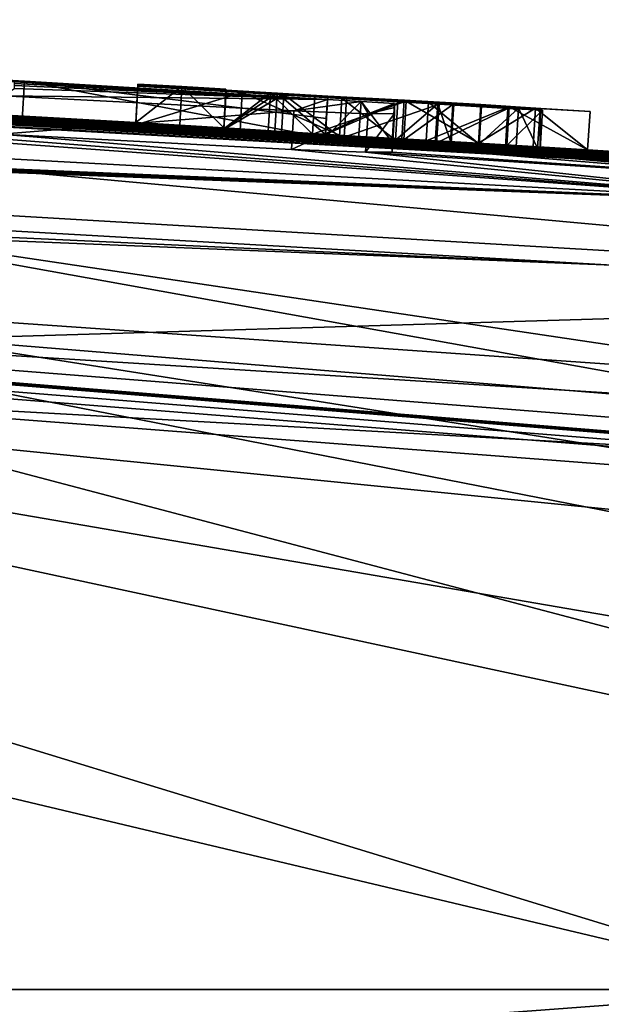
# Model space of a CAD drawing. Units: millimetres. Extents: x -24 to 24, y 0 to 296.
# Drawn here: x 6 to 7, y 295 to 296 of the extents above; entities that cross this region are included whole.
import ezdxf

# ---------------------------------------------------------------- set-up
doc = ezdxf.new("R2010")
doc.units = ezdxf.units.MM
doc.header["$LTSCALE"] = 65.185185
for name, color, linetype in [('615', 7, 'CONTINUOUS'), ('618', 7, 'CONTINUOUS'), ('619', 7, 'CONTINUOUS'), ('620', 7, 'CONTINUOUS'), ('622', 7, 'CONTINUOUS'), ('626', 7, 'CONTINUOUS'), ('634', 7, 'CONTINUOUS'), ('719', 7, 'CONTINUOUS'), ('720', 7, 'CONTINUOUS'), ('724', 7, 'CONTINUOUS'), ('725', 7, 'CONTINUOUS'), ('788', 7, 'CONTINUOUS'), ('789', 7, 'CONTINUOUS'), ('790', 7, 'CONTINUOUS'), ('791', 7, 'CONTINUOUS'), ('792', 7, 'CONTINUOUS'), ('793', 7, 'CONTINUOUS'), ('794', 7, 'CONTINUOUS'), ('795', 7, 'CONTINUOUS'), ('796', 7, 'CONTINUOUS'), ('797', 7, 'CONTINUOUS'), ('798', 7, 'CONTINUOUS'), ('799', 7, 'CONTINUOUS'), ('800', 7, 'CONTINUOUS'), ('805', 7, 'CONTINUOUS'), ('806', 7, 'CONTINUOUS')]:
    doc.layers.add(name, color=color, linetype=linetype)

msp = doc.modelspace()

# ---------------------------------------------------------------- linework, layer by layer
at = {"layer": '615', "linetype": 'CONTINUOUS'}
for points in [[(7.6819, 295.8991, 52), (4.0515, 296.2314, 25.1664), (3.8377, 296.1248, 52), (7.6819, 295.8991, 52)], [(8.0814, 295.9966, 22.2498), (4.0515, 296.2314, 25.1664), (7.6819, 295.8991, 52), (8.0814, 295.9966, 22.2498)], [(4.0515, 296.2314, 25.1664), (8.0814, 295.9966, 22.2498), (4.142, 296.2176, 1.369), (4.0515, 296.2314, 25.1664)], [(4.142, 296.2176, 1.369), (8.0814, 295.9966, 22.2498), (4.142, 296.2169, 0.9621), (4.142, 296.2176, 1.369)], [(4.142, 296.2169, 0.9621), (8.0814, 295.9966, 22.2498), (4.142, 296.2162, 0.563), (4.142, 296.2169, 0.9621)], [(4.142, 296.2162, 0.563), (8.0814, 295.9966, 22.2498), (4.409, 296.2067, 1.369), (4.142, 296.2162, 0.563)], [(4.409, 296.2067, 1.369), (8.0814, 295.9966, 22.2498), (4.5582, 296.2003, 1.369), (4.409, 296.2067, 1.369)], [(8.0814, 295.9966, 22.2498), (4.707, 296.1937, 1.369), (4.5582, 296.2003, 1.369), (8.0814, 295.9966, 22.2498)], [(4.707, 296.1937, 1.369), (8.0814, 295.9966, 22.2498), (4.8487, 296.1872, 1.3388), (4.707, 296.1937, 1.369)], [(4.8487, 296.1872, 1.3388), (8.0814, 295.9966, 22.2498), (4.9587, 296.1819, 1.2591), (4.8487, 296.1872, 1.3388)], [(4.9587, 296.1819, 1.2591), (8.0814, 295.9966, 22.2498), (5.0234, 296.1785, 1.1397), (4.9587, 296.1819, 1.2591)], [(5.0234, 296.1785, 1.1397), (8.0814, 295.9966, 22.2498), (5.047, 296.177, 0.9943), (5.0234, 296.1785, 1.1397)], [(5.047, 296.177, 0.9943), (8.0814, 295.9966, 22.2498), (5.166, 296.1721, 1.369), (5.047, 296.177, 0.9943)], [(5.166, 296.1721, 1.369), (8.0814, 295.9966, 22.2498), (5.2234, 296.1693, 1.369), (5.166, 296.1721, 1.369)], [(5.2234, 296.1693, 1.369), (8.0814, 295.9966, 22.2498), (5.2808, 296.1664, 1.369), (5.2234, 296.1693, 1.369)], [(5.2808, 296.1664, 1.369), (8.0814, 295.9966, 22.2498), (5.3176, 296.1643, 1.2666), (5.2808, 296.1664, 1.369)], [(5.3176, 296.1643, 1.2666), (8.0814, 295.9966, 22.2498), (5.3542, 296.1622, 1.165), (5.3176, 296.1643, 1.2666)], [(5.3542, 296.1622, 1.165), (8.0814, 295.9966, 22.2498), (5.5337, 296.1528, 1.165), (5.3542, 296.1622, 1.165)], [(5.5337, 296.1528, 1.165), (8.0814, 295.9966, 22.2498), (5.7128, 296.1432, 1.165), (5.5337, 296.1528, 1.165)], [(5.9291, 296.1273, 0.0346), (5.5599, 296.148, 0.0489), (5.901, 296.1334, 1.369), (5.9291, 296.1273, 0.0346)], [(5.7128, 296.1432, 1.165), (8.0814, 295.9966, 22.2498), (5.7495, 296.1415, 1.2671), (5.7128, 296.1432, 1.165)], [(5.7495, 296.1415, 1.2671), (8.0814, 295.9966, 22.2498), (5.7862, 296.1398, 1.369), (5.7495, 296.1415, 1.2671)], [(5.7862, 296.1398, 1.369), (8.0814, 295.9966, 22.2498), (5.8436, 296.1366, 1.369), (5.7862, 296.1398, 1.369)], [(5.8436, 296.1366, 1.369), (8.0814, 295.9966, 22.2498), (5.901, 296.1334, 1.369), (5.8436, 296.1366, 1.369)], [(5.901, 296.1334, 1.369), (8.0814, 295.9966, 22.2498), (6.076, 296.1235, 1.369), (5.901, 296.1334, 1.369)], [(5.9291, 296.1273, 0.0346), (5.901, 296.1334, 1.369), (6.076, 296.1235, 1.369), (5.9291, 296.1273, 0.0346)], [(6.3215, 296.1037, 0), (5.9291, 296.1273, 0.0346), (6.2111, 296.1127, 0.563), (6.3215, 296.1037, 0)], [(5.9291, 296.1273, 0.0346), (6.076, 296.1235, 1.369), (6.076, 296.1221, 0.961), (5.9291, 296.1273, 0.0346)], [(6.2111, 296.1127, 0.563), (5.9291, 296.1273, 0.0346), (6.076, 296.1207, 0.563), (6.2111, 296.1127, 0.563)], [(6.076, 296.1207, 0.563), (5.9291, 296.1273, 0.0346), (6.076, 296.1221, 0.961), (6.076, 296.1207, 0.563)], [(6.076, 296.1235, 1.369), (8.0814, 295.9966, 22.2498), (6.133, 296.1202, 1.369), (6.076, 296.1235, 1.369)], [(6.133, 296.1202, 1.369), (8.0814, 295.9966, 22.2498), (6.19, 296.1168, 1.369), (6.133, 296.1202, 1.369)], [(6.19, 296.1168, 1.369), (8.0814, 295.9966, 22.2498), (6.19, 296.1163, 1.2092), (6.19, 296.1168, 1.369)], [(6.19, 296.1163, 1.2092), (8.0814, 295.9966, 22.2498), (6.19, 296.1158, 1.051), (6.19, 296.1163, 1.2092)], [(6.19, 296.1158, 1.051), (8.0814, 295.9966, 22.2498), (6.256, 296.1118, 1.051), (6.19, 296.1158, 1.051)], [(6.19, 296.1154, 0.955), (6.2474, 296.112, 0.955), (6.19, 296.1149, 0.8058), (6.19, 296.1154, 0.955)], [(6.2474, 296.112, 0.955), (6.19, 296.1144, 0.658), (6.19, 296.1149, 0.8058), (6.2474, 296.112, 0.955)], [(6.265, 296.1099, 0.658), (6.19, 296.1144, 0.658), (6.2474, 296.112, 0.955), (6.265, 296.1099, 0.658)], [(6.346, 296.1046, 0.563), (6.3215, 296.1037, 0), (6.2111, 296.1127, 0.563), (6.346, 296.1046, 0.563)], [(6.3048, 296.1086, 0.955), (6.265, 296.1099, 0.658), (6.2474, 296.112, 0.955), (6.3048, 296.1086, 0.955)], [(6.256, 296.1118, 1.051), (8.0814, 295.9966, 22.2498), (6.322, 296.1079, 1.051), (6.256, 296.1118, 1.051)], [(6.34, 296.1053, 0.658), (6.265, 296.1099, 0.658), (6.3048, 296.1086, 0.955), (6.34, 296.1053, 0.658)], [(6.4233, 296.1013, 0.9299), (6.34, 296.1053, 0.658), (6.3048, 296.1086, 0.955), (6.4233, 296.1013, 0.9299)], [(6.3647, 296.101, -0.0045), (6.3215, 296.1037, 0), (6.346, 296.1046, 0.563), (6.3647, 296.101, -0.0045)], [(6.322, 296.1079, 1.051), (8.0814, 295.9966, 22.2498), (6.4208, 296.1024, 1.2097), (6.322, 296.1079, 1.051)], [(6.4124, 296.1009, 0.6715), (6.34, 296.1053, 0.658), (6.4233, 296.1013, 0.9299), (6.4124, 296.1009, 0.6715)], [(6.4657, 296.0973, 0.5827), (6.3647, 296.101, -0.0045), (6.346, 296.1046, 0.563), (6.4657, 296.0973, 0.5827)], [(6.464, 296.0979, 0.7166), (6.4124, 296.1009, 0.6715), (6.4233, 296.1013, 0.9299), (6.464, 296.0979, 0.7166)], [(6.4208, 296.1024, 1.2097), (8.0814, 295.9966, 22.2498), (6.5199, 296.0969, 1.369), (6.4208, 296.1024, 1.2097)], [(6.4837, 296.0972, 0.8394), (6.464, 296.0979, 0.7166), (6.4233, 296.1013, 0.9299), (6.4837, 296.0972, 0.8394)], [(6.408, 296.0983, -0.009), (6.3647, 296.101, -0.0045), (6.4657, 296.0973, 0.5827), (6.408, 296.0983, -0.009)], [(6.702, 296.0795, -0.0009), (6.408, 296.0983, -0.009), (6.5996, 296.0896, 0.7499), (6.702, 296.0795, -0.0009)], [(6.5996, 296.0896, 0.7499), (6.408, 296.0983, -0.009), (6.5548, 296.092, 0.651), (6.5996, 296.0896, 0.7499)], [(6.5548, 296.092, 0.651), (6.408, 296.0983, -0.009), (6.4657, 296.0973, 0.5827), (6.5548, 296.092, 0.651)], [(6.4522, 296.0999, 1.033), (6.5566, 296.094, 1.2007), (6.5207, 296.0955, 0.9883), (6.4522, 296.0999, 1.033)], [(6.4847, 296.0969, 0.7774), (6.464, 296.0979, 0.7166), (6.4837, 296.0972, 0.8394), (6.4847, 296.0969, 0.7774)], [(6.5199, 296.0969, 1.369), (8.0814, 295.9966, 22.2498), (6.5906, 296.0925, 1.369), (6.5199, 296.0969, 1.369)], [(6.5207, 296.0955, 0.9883), (6.5566, 296.094, 1.2007), (6.5688, 296.0922, 0.9313), (6.5207, 296.0955, 0.9883)], [(6.5566, 296.094, 1.2007), (6.6613, 296.0881, 1.369), (6.5688, 296.0922, 0.9313), (6.5566, 296.094, 1.2007)], [(6.5688, 296.0922, 0.9313), (6.6613, 296.0881, 1.369), (6.5965, 296.0902, 0.8601), (6.5688, 296.0922, 0.9313)], [(6.5906, 296.0925, 1.369), (8.0814, 295.9966, 22.2498), (6.6613, 296.0881, 1.369), (6.5906, 296.0925, 1.369)], [(6.5965, 296.0902, 0.8601), (6.6613, 296.0881, 1.369), (6.5996, 296.0896, 0.7499), (6.5965, 296.0902, 0.8601)], [(6.6613, 296.0881, 1.369), (6.702, 296.0795, -0.0009), (6.5996, 296.0896, 0.7499), (6.6613, 296.0881, 1.369)], [(8.0814, 295.9966, 22.2498), (6.872, 296.0745, 1.369), (6.6613, 296.0881, 1.369), (8.0814, 295.9966, 22.2498)], [(6.872, 296.0745, 1.369), (6.702, 296.0795, -0.0009), (6.6613, 296.0881, 1.369), (6.872, 296.0745, 1.369)]]:
    msp.add_3dface(points, dxfattribs=at)
at = {"layer": '618', "linetype": 'CONTINUOUS'}
for points in [[(6.9586, 295, -17.5612), (5.3496, 295, -18.1964), (2.2544, 296.1186, -6.9999), (6.9586, 295, -17.5612)], [(3.3963, 296.0906, -6.9999), (6.9586, 295, -17.5612), (2.2544, 296.1186, -6.9999), (3.3963, 296.0906, -6.9999)], [(8.4651, 294.9999, -16.7634), (6.9586, 295, -17.5612), (3.3963, 296.0906, -6.9999), (8.4651, 294.9999, -16.7634)], [(4.4759, 296.0529, -6.9999), (8.4651, 294.9999, -16.7634), (3.3963, 296.0906, -6.9999), (4.4759, 296.0529, -6.9999)], [(9.8534, 295, -15.8144), (8.4651, 294.9999, -16.7634), (4.4759, 296.0529, -6.9999), (9.8534, 295, -15.8144)], [(11.1291, 295.0001, -14.7156), (9.8534, 295, -15.8144), (4.4759, 296.0529, -6.9999), (11.1291, 295.0001, -14.7156)], [(5.5645, 296.0031, -6.9999), (11.1291, 295.0001, -14.7156), (4.4759, 296.0529, -6.9999), (5.5645, 296.0031, -6.9999)], [(12.2932, 295, -13.4621), (11.1291, 295.0001, -14.7156), (5.5645, 296.0031, -6.9999), (12.2932, 295, -13.4621)], [(6.6936, 295.9386, -6.9999), (12.2932, 295, -13.4621), (5.5645, 296.0031, -6.9999), (6.6936, 295.9386, -6.9999)]]:
    msp.add_3dface(points, dxfattribs=at)
at = {"layer": '619', "linetype": 'CONTINUOUS'}
for points in [[(1.3131, 296.2546, -3.3322), (6.996, 296.0176, -3.69), (1.263, 296.2529, -3.4377), (1.3131, 296.2546, -3.3322)], [(1.3261, 296.2569, -3.216), (6.996, 296.0176, -3.69), (1.3131, 296.2546, -3.3322), (1.3261, 296.2569, -3.216)], [(2.9685, 296.2361, -2.4748), (6.996, 296.0176, -3.69), (1.3261, 296.2569, -3.216), (2.9685, 296.2361, -2.4748)], [(0.285, 296.2452, -4.044), (0.828, 296.2513, -3.69), (16.1272, 295, -3.7495), (0.285, 296.2452, -4.044)], [(0.285, 296.2452, -4.044), (15.5766, 295, -7), (0.285, 296.2428, -4.134), (0.285, 296.2452, -4.044)], [(15.5766, 295, -7), (0.285, 296.2452, -4.044), (16.1272, 295, -3.7495), (15.5766, 295, -7)], [(0.285, 296.2428, -4.134), (15.5766, 295, -7), (0.285, 296.2404, -4.224), (0.285, 296.2428, -4.134)], [(1.077, 296.2517, -3.5811), (6.996, 296.0176, -3.69), (0.828, 296.2513, -3.69), (1.077, 296.2517, -3.5811)], [(0.828, 296.2513, -3.69), (6.996, 296.0176, -3.69), (16.1272, 295, -3.7495), (0.828, 296.2513, -3.69)], [(1.263, 296.2529, -3.4377), (6.996, 296.0176, -3.69), (1.077, 296.2517, -3.5811), (1.263, 296.2529, -3.4377)], [(0.1501, 296.2372, -4.348), (15.5766, 295, -7), (0, 296.234, -4.464), (0.1501, 296.2372, -4.348)], [(0, 296.234, -4.464), (15.5766, 295, -7), (0, 296.1922, -5.7354), (0, 296.234, -4.464)], [(0.285, 296.2404, -4.224), (15.5766, 295, -7), (0.1501, 296.2372, -4.348), (0.285, 296.2404, -4.224)], [(5.3122, 296.1404, -2.4726), (6.996, 296.0176, -3.69), (2.9685, 296.2361, -2.4748), (5.3122, 296.1404, -2.4726)], [(15.5766, 295, -7), (12.1938, 295.4282, -6.9998), (0, 296.1922, -5.7354), (15.5766, 295, -7)], [(12.1938, 295.4282, -6.9998), (2.2544, 296.1186, -6.9999), (0, 296.1922, -5.7354), (12.1938, 295.4282, -6.9998)], [(5.6318, 296.1232, -2.4636), (6.996, 296.0176, -3.69), (5.3122, 296.1404, -2.4726), (5.6318, 296.1232, -2.4636)], [(12.1938, 295.4282, -6.9998), (6.6936, 295.9386, -6.9999), (2.2544, 296.1186, -6.9999), (12.1938, 295.4282, -6.9998)], [(6.6936, 295.9386, -6.9999), (3.3963, 296.0906, -6.9999), (2.2544, 296.1186, -6.9999), (6.6936, 295.9386, -6.9999)], [(5.9014, 296.1083, -2.4225), (6.996, 296.0176, -3.69), (5.6318, 296.1232, -2.4636), (5.9014, 296.1083, -2.4225)], [(6.2778, 296.0887, -2.1709), (6.996, 296.0176, -3.69), (5.9014, 296.1083, -2.4225), (6.2778, 296.0887, -2.1709)], [(6.6936, 295.9386, -6.9999), (5.5645, 296.0031, -6.9999), (3.3963, 296.0906, -6.9999), (6.6936, 295.9386, -6.9999)], [(6.3738, 296.0851, -1.9688), (6.996, 296.0176, -3.69), (6.2778, 296.0887, -2.1709), (6.3738, 296.0851, -1.9688)], [(6.408, 296.0983, -0.009), (6.702, 296.0795, -0.0009), (6.996, 296.0447, -1.8703), (6.408, 296.0983, -0.009)], [(6.408, 296.0983, -0.009), (6.996, 296.0447, -1.8703), (6.408, 296.0932, -0.8676), (6.408, 296.0983, -0.009)], [(6.408, 296.0932, -0.8676), (6.996, 296.0447, -1.8703), (6.408, 296.0853, -1.749), (6.408, 296.0932, -0.8676)], [(6.408, 296.0853, -1.749), (6.996, 296.0447, -1.8703), (6.3738, 296.0851, -1.9688), (6.408, 296.0853, -1.749)], [(6.996, 296.0447, -1.8703), (6.996, 296.0176, -3.69), (6.3738, 296.0851, -1.9688), (6.996, 296.0447, -1.8703)]]:
    msp.add_3dface(points, dxfattribs=at)
at = {"layer": '620', "linetype": 'CONTINUOUS'}
for points in [[(9.5, 295.5501, 60.2), (4.7835, 295.8124, 60.2), (9.5, 295.3417, 62.6796), (9.5, 295.5501, 60.2)], [(9.5, 295.3417, 62.6796), (4.7835, 295.8124, 60.2), (9.5, 295, 65.23), (9.5, 295.3417, 62.6796)], [(9.5, 295, 65.23), (4.7835, 295.8124, 60.2), (4.9884, 295, 65.516), (9.5, 295, 65.23)]]:
    msp.add_3dface(points, dxfattribs=at)
at = {"layer": '622', "linetype": 'CONTINUOUS'}
for points in [[(9.5, 295, 65.23), (4.9884, 295, 65.516), (0, 294.7133, 66.0282), (9.5, 295, 65.23)], [(9.5, 294.8295, 65.604), (9.5, 295, 65.23), (0, 294.7133, 66.0282), (9.5, 294.8295, 65.604)]]:
    msp.add_3dface(points, dxfattribs=at)
at = {"layer": '626', "linetype": 'CONTINUOUS'}
for points in [[(7.6819, 295.8991, 52), (3.8377, 296.1248, 52), (4.7835, 295.8124, 60.2), (7.6819, 295.8991, 52)], [(7.6819, 295.8991, 52), (4.7835, 295.8124, 60.2), (9.5, 295.5501, 60.2), (7.6819, 295.8991, 52)]]:
    msp.add_3dface(points, dxfattribs=at)
at = {"layer": '634', "linetype": 'CONTINUOUS'}
for points in [[(5.3496, 295, -18.1964), (6.9586, 295, -17.5612), (4.5386, 294.819, -18.8563), (5.3496, 295, -18.1964)], [(6.9586, 295, -17.5612), (8.4977, 294.8209, -17.243), (4.5386, 294.819, -18.8563), (6.9586, 295, -17.5612)]]:
    msp.add_3dface(points, dxfattribs=at)
at = {"layer": '719', "linetype": 'CONTINUOUS'}
for points in [[(5.5599, 296.148, 0.0489), (5.9291, 296.1273, 0.0346), (5.5627, 296.198, 0.0487), (5.5599, 296.148, 0.0489)], [(5.5627, 296.198, 0.0487), (5.9291, 296.1273, 0.0346), (5.932, 296.1772, 0.0344), (5.5627, 296.198, 0.0487)], [(5.9291, 296.1273, 0.0346), (6.3215, 296.1037, 0), (5.932, 296.1772, 0.0344), (5.9291, 296.1273, 0.0346)], [(5.932, 296.1772, 0.0344), (6.3215, 296.1037, 0), (6.3227, 296.1288, 0), (5.932, 296.1772, 0.0344)], [(6.3246, 296.1536, -0.0002), (5.932, 296.1772, 0.0344), (6.3227, 296.1288, 0), (6.3246, 296.1536, -0.0002)]]:
    msp.add_3dface(points, dxfattribs=at)
at = {"layer": '720', "linetype": 'CONTINUOUS'}
for points in [[(6.3215, 296.1037, 0), (6.3246, 296.1536, -0.0002), (6.3227, 296.1288, 0), (6.3215, 296.1037, 0)], [(6.3246, 296.1536, -0.0002), (6.3215, 296.1037, 0), (6.3678, 296.1509, -0.0047), (6.3246, 296.1536, -0.0002)], [(6.3215, 296.1037, 0), (6.3647, 296.101, -0.0045), (6.3678, 296.1509, -0.0047), (6.3215, 296.1037, 0)], [(6.3647, 296.101, -0.0045), (6.408, 296.0983, -0.009), (6.3678, 296.1509, -0.0047), (6.3647, 296.101, -0.0045)], [(6.3678, 296.1509, -0.0047), (6.408, 296.0983, -0.009), (6.4111, 296.1482, -0.0092), (6.3678, 296.1509, -0.0047)]]:
    msp.add_3dface(points, dxfattribs=at)
at = {"layer": '724', "linetype": 'CONTINUOUS'}
for points in [[(6.2809, 296.1386, -2.1716), (5.9014, 296.1083, -2.4225), (5.9043, 296.1582, -2.4232), (6.2809, 296.1386, -2.1716)], [(6.2778, 296.0887, -2.1709), (5.9014, 296.1083, -2.4225), (6.2809, 296.1386, -2.1716), (6.2778, 296.0887, -2.1709)], [(6.377, 296.135, -1.9694), (6.2778, 296.0887, -2.1709), (6.2809, 296.1386, -2.1716), (6.377, 296.135, -1.9694)], [(6.3738, 296.0851, -1.9688), (6.2778, 296.0887, -2.1709), (6.377, 296.135, -1.9694), (6.3738, 296.0851, -1.9688)], [(6.408, 296.0853, -1.749), (6.3738, 296.0851, -1.9688), (6.4112, 296.1352, -1.7495), (6.408, 296.0853, -1.749)], [(6.4112, 296.1352, -1.7495), (6.3738, 296.0851, -1.9688), (6.377, 296.135, -1.9694), (6.4112, 296.1352, -1.7495)]]:
    msp.add_3dface(points, dxfattribs=at)
at = {"layer": '725', "linetype": 'CONTINUOUS'}
for points in [[(6.408, 296.0983, -0.009), (6.408, 296.0932, -0.8676), (6.4111, 296.1482, -0.0092), (6.408, 296.0983, -0.009)], [(6.4111, 296.1482, -0.0092), (6.408, 296.0932, -0.8676), (6.4112, 296.1431, -0.8667), (6.4111, 296.1482, -0.0092)], [(6.408, 296.0932, -0.8676), (6.408, 296.0853, -1.749), (6.4112, 296.1431, -0.8667), (6.408, 296.0932, -0.8676)], [(6.408, 296.0853, -1.749), (6.4112, 296.1352, -1.7495), (6.4112, 296.1431, -0.8667), (6.408, 296.0853, -1.749)]]:
    msp.add_3dface(points, dxfattribs=at)
at = {"layer": '788', "linetype": 'CONTINUOUS'}
for points in [[(6.0789, 296.1721, 0.9608), (6.076, 296.1235, 1.369), (6.0789, 296.1734, 1.3688), (6.0789, 296.1721, 0.9608)], [(6.076, 296.1221, 0.961), (6.076, 296.1235, 1.369), (6.0789, 296.1721, 0.9608), (6.076, 296.1221, 0.961)], [(6.076, 296.1207, 0.563), (6.076, 296.1221, 0.961), (6.0789, 296.1721, 0.9608), (6.076, 296.1207, 0.563)], [(6.0789, 296.1707, 0.5628), (6.076, 296.1207, 0.563), (6.0789, 296.1721, 0.9608), (6.0789, 296.1707, 0.5628)]]:
    msp.add_3dface(points, dxfattribs=at)
at = {"layer": '789', "linetype": 'CONTINUOUS'}
for points in [[(6.076, 296.1207, 0.563), (6.0789, 296.1707, 0.5628), (6.2141, 296.1626, 0.5628), (6.076, 296.1207, 0.563)], [(6.2111, 296.1127, 0.563), (6.076, 296.1207, 0.563), (6.2141, 296.1626, 0.5628), (6.2111, 296.1127, 0.563)], [(6.346, 296.1046, 0.563), (6.2111, 296.1127, 0.563), (6.2141, 296.1626, 0.5628), (6.346, 296.1046, 0.563)], [(6.3491, 296.1545, 0.5628), (6.346, 296.1046, 0.563), (6.2141, 296.1626, 0.5628), (6.3491, 296.1545, 0.5628)]]:
    msp.add_3dface(points, dxfattribs=at)
at = {"layer": '790', "linetype": 'CONTINUOUS'}
for points in [[(6.346, 296.1046, 0.563), (6.3491, 296.1545, 0.5628), (6.4688, 296.1472, 0.5824), (6.346, 296.1046, 0.563)], [(6.4657, 296.0973, 0.5827), (6.346, 296.1046, 0.563), (6.4688, 296.1472, 0.5824), (6.4657, 296.0973, 0.5827)], [(6.4522, 296.0999, 1.033), (6.5207, 296.0955, 0.9883), (6.4552, 296.1498, 1.0328), (6.4522, 296.0999, 1.033)], [(6.4552, 296.1498, 1.0328), (6.5207, 296.0955, 0.9883), (6.5238, 296.1454, 0.9881), (6.4552, 296.1498, 1.0328)], [(6.5579, 296.1419, 0.6508), (6.4657, 296.0973, 0.5827), (6.4688, 296.1472, 0.5824), (6.5579, 296.1419, 0.6508)], [(6.5548, 296.092, 0.651), (6.4657, 296.0973, 0.5827), (6.5579, 296.1419, 0.6508), (6.5548, 296.092, 0.651)], [(6.5238, 296.1454, 0.9881), (6.5207, 296.0955, 0.9883), (6.5719, 296.1421, 0.9311), (6.5238, 296.1454, 0.9881)], [(6.5207, 296.0955, 0.9883), (6.5688, 296.0922, 0.9313), (6.5719, 296.1421, 0.9311), (6.5207, 296.0955, 0.9883)], [(6.6028, 296.1395, 0.7496), (6.5548, 296.092, 0.651), (6.5579, 296.1419, 0.6508), (6.6028, 296.1395, 0.7496)], [(6.5996, 296.0896, 0.7499), (6.5548, 296.092, 0.651), (6.6028, 296.1395, 0.7496), (6.5996, 296.0896, 0.7499)], [(6.5688, 296.0922, 0.9313), (6.5965, 296.0902, 0.8601), (6.5719, 296.1421, 0.9311), (6.5688, 296.0922, 0.9313)], [(6.5719, 296.1421, 0.9311), (6.5965, 296.0902, 0.8601), (6.5996, 296.1401, 0.8599), (6.5719, 296.1421, 0.9311)], [(6.5965, 296.0902, 0.8601), (6.5996, 296.0896, 0.7499), (6.5996, 296.1401, 0.8599), (6.5965, 296.0902, 0.8601)], [(6.5996, 296.1401, 0.8599), (6.5996, 296.0896, 0.7499), (6.6028, 296.1395, 0.7496), (6.5996, 296.1401, 0.8599)]]:
    msp.add_3dface(points, dxfattribs=at)
at = {"layer": '791', "linetype": 'CONTINUOUS'}
for points in [[(6.4522, 296.0999, 1.033), (6.4552, 296.1498, 1.0328), (6.5597, 296.1439, 1.2006), (6.4522, 296.0999, 1.033)], [(6.5566, 296.094, 1.2007), (6.4522, 296.0999, 1.033), (6.5597, 296.1439, 1.2006), (6.5566, 296.094, 1.2007)], [(6.6613, 296.0881, 1.369), (6.5566, 296.094, 1.2007), (6.5597, 296.1439, 1.2006), (6.6613, 296.0881, 1.369)], [(6.6644, 296.138, 1.3688), (6.6613, 296.0881, 1.369), (6.5597, 296.1439, 1.2006), (6.6644, 296.138, 1.3688)]]:
    msp.add_3dface(points, dxfattribs=at)
at = {"layer": '792', "linetype": 'CONTINUOUS'}
for points in [[(6.523, 296.1468, 1.3688), (6.5199, 296.0969, 1.369), (6.5937, 296.1424, 1.3688), (6.523, 296.1468, 1.3688)], [(6.5199, 296.0969, 1.369), (6.5906, 296.0925, 1.369), (6.5937, 296.1424, 1.3688), (6.5199, 296.0969, 1.369)], [(6.5906, 296.0925, 1.369), (6.6613, 296.0881, 1.369), (6.5937, 296.1424, 1.3688), (6.5906, 296.0925, 1.369)], [(6.6613, 296.0881, 1.369), (6.6644, 296.138, 1.3688), (6.5937, 296.1424, 1.3688), (6.6613, 296.0881, 1.369)]]:
    msp.add_3dface(points, dxfattribs=at)
at = {"layer": '793', "linetype": 'CONTINUOUS'}
for points in [[(6.325, 296.1578, 1.0508), (6.322, 296.1079, 1.051), (6.4239, 296.1524, 1.2096), (6.325, 296.1578, 1.0508)], [(6.322, 296.1079, 1.051), (6.4208, 296.1024, 1.2097), (6.4239, 296.1524, 1.2096), (6.322, 296.1079, 1.051)], [(6.4208, 296.1024, 1.2097), (6.5199, 296.0969, 1.369), (6.4239, 296.1524, 1.2096), (6.4208, 296.1024, 1.2097)], [(6.5199, 296.0969, 1.369), (6.523, 296.1468, 1.3688), (6.4239, 296.1524, 1.2096), (6.5199, 296.0969, 1.369)]]:
    msp.add_3dface(points, dxfattribs=at)
at = {"layer": '794', "linetype": 'CONTINUOUS'}
for points in [[(6.193, 296.1657, 1.0508), (6.19, 296.1158, 1.051), (6.259, 296.1618, 1.0508), (6.193, 296.1657, 1.0508)], [(6.19, 296.1158, 1.051), (6.256, 296.1118, 1.051), (6.259, 296.1618, 1.0508), (6.19, 296.1158, 1.051)], [(6.256, 296.1118, 1.051), (6.322, 296.1079, 1.051), (6.259, 296.1618, 1.0508), (6.256, 296.1118, 1.051)], [(6.322, 296.1079, 1.051), (6.325, 296.1578, 1.0508), (6.259, 296.1618, 1.0508), (6.322, 296.1079, 1.051)]]:
    msp.add_3dface(points, dxfattribs=at)
at = {"layer": '795', "linetype": 'CONTINUOUS'}
for points in [[(6.1929, 296.1667, 1.3688), (6.19, 296.1168, 1.369), (6.1929, 296.1662, 1.2091), (6.1929, 296.1667, 1.3688)], [(6.19, 296.1168, 1.369), (6.19, 296.1163, 1.2092), (6.1929, 296.1662, 1.2091), (6.19, 296.1168, 1.369)], [(6.19, 296.1163, 1.2092), (6.19, 296.1158, 1.051), (6.1929, 296.1662, 1.2091), (6.19, 296.1163, 1.2092)], [(6.19, 296.1158, 1.051), (6.193, 296.1657, 1.0508), (6.1929, 296.1662, 1.2091), (6.19, 296.1158, 1.051)]]:
    msp.add_3dface(points, dxfattribs=at)
at = {"layer": '796', "linetype": 'CONTINUOUS'}
for points in [[(6.0789, 296.1734, 1.3688), (6.076, 296.1235, 1.369), (6.1359, 296.1701, 1.3688), (6.0789, 296.1734, 1.3688)], [(6.076, 296.1235, 1.369), (6.133, 296.1202, 1.369), (6.1359, 296.1701, 1.3688), (6.076, 296.1235, 1.369)], [(6.133, 296.1202, 1.369), (6.19, 296.1168, 1.369), (6.1359, 296.1701, 1.3688), (6.133, 296.1202, 1.369)], [(6.19, 296.1168, 1.369), (6.1929, 296.1667, 1.3688), (6.1359, 296.1701, 1.3688), (6.19, 296.1168, 1.369)]]:
    msp.add_3dface(points, dxfattribs=at)
at = {"layer": '797', "linetype": 'CONTINUOUS'}
for points in [[(6.193, 296.1653, 0.9548), (6.19, 296.1154, 0.955), (6.193, 296.1648, 0.8056), (6.193, 296.1653, 0.9548)], [(6.19, 296.1149, 0.8058), (6.19, 296.1144, 0.658), (6.193, 296.1648, 0.8056), (6.19, 296.1149, 0.8058)], [(6.193, 296.1648, 0.8056), (6.19, 296.1144, 0.658), (6.193, 296.1643, 0.6578), (6.193, 296.1648, 0.8056)], [(6.19, 296.1154, 0.955), (6.19, 296.1149, 0.8058), (6.193, 296.1648, 0.8056), (6.19, 296.1154, 0.955)]]:
    msp.add_3dface(points, dxfattribs=at)
at = {"layer": '798', "linetype": 'CONTINUOUS'}
for points in [[(6.19, 296.1154, 0.955), (6.193, 296.1653, 0.9548), (6.2504, 296.1619, 0.9548), (6.19, 296.1154, 0.955)], [(6.2474, 296.112, 0.955), (6.19, 296.1154, 0.955), (6.2504, 296.1619, 0.9548), (6.2474, 296.112, 0.955)], [(6.3048, 296.1086, 0.955), (6.2474, 296.112, 0.955), (6.2504, 296.1619, 0.9548), (6.3048, 296.1086, 0.955)], [(6.3078, 296.1585, 0.9548), (6.3048, 296.1086, 0.955), (6.2504, 296.1619, 0.9548), (6.3078, 296.1585, 0.9548)]]:
    msp.add_3dface(points, dxfattribs=at)
at = {"layer": '799', "linetype": 'CONTINUOUS'}
for points in [[(6.3048, 296.1086, 0.955), (6.3078, 296.1585, 0.9548), (6.4263, 296.1512, 0.9297), (6.3048, 296.1086, 0.955)], [(6.34, 296.1053, 0.658), (6.4124, 296.1009, 0.6715), (6.343, 296.1552, 0.6578), (6.34, 296.1053, 0.658)], [(6.343, 296.1552, 0.6578), (6.4124, 296.1009, 0.6715), (6.4155, 296.1508, 0.6713), (6.343, 296.1552, 0.6578)], [(6.4233, 296.1013, 0.9299), (6.3048, 296.1086, 0.955), (6.4263, 296.1512, 0.9297), (6.4233, 296.1013, 0.9299)], [(6.4155, 296.1508, 0.6713), (6.4124, 296.1009, 0.6715), (6.4671, 296.1478, 0.7164), (6.4155, 296.1508, 0.6713)], [(6.4124, 296.1009, 0.6715), (6.464, 296.0979, 0.7166), (6.4671, 296.1478, 0.7164), (6.4124, 296.1009, 0.6715)], [(6.4868, 296.1471, 0.8392), (6.4233, 296.1013, 0.9299), (6.4263, 296.1512, 0.9297), (6.4868, 296.1471, 0.8392)], [(6.4837, 296.0972, 0.8394), (6.4233, 296.1013, 0.9299), (6.4868, 296.1471, 0.8392), (6.4837, 296.0972, 0.8394)], [(6.464, 296.0979, 0.7166), (6.4847, 296.0969, 0.7774), (6.4671, 296.1478, 0.7164), (6.464, 296.0979, 0.7166)], [(6.4671, 296.1478, 0.7164), (6.4847, 296.0969, 0.7774), (6.4878, 296.1468, 0.7772), (6.4671, 296.1478, 0.7164)], [(6.4878, 296.1468, 0.7772), (6.4837, 296.0972, 0.8394), (6.4868, 296.1471, 0.8392), (6.4878, 296.1468, 0.7772)], [(6.4847, 296.0969, 0.7774), (6.4837, 296.0972, 0.8394), (6.4878, 296.1468, 0.7772), (6.4847, 296.0969, 0.7774)]]:
    msp.add_3dface(points, dxfattribs=at)
at = {"layer": '800', "linetype": 'CONTINUOUS'}
for points in [[(6.193, 296.1643, 0.6578), (6.19, 296.1144, 0.658), (6.268, 296.1598, 0.6578), (6.193, 296.1643, 0.6578)], [(6.19, 296.1144, 0.658), (6.265, 296.1099, 0.658), (6.268, 296.1598, 0.6578), (6.19, 296.1144, 0.658)], [(6.265, 296.1099, 0.658), (6.34, 296.1053, 0.658), (6.268, 296.1598, 0.6578), (6.265, 296.1099, 0.658)], [(6.34, 296.1053, 0.658), (6.343, 296.1552, 0.6578), (6.268, 296.1598, 0.6578), (6.34, 296.1053, 0.658)]]:
    msp.add_3dface(points, dxfattribs=at)
at = {"layer": '805', "color": 7, "linetype": 'CONTINUOUS', "true_color": 0x646f7d}
for points in [[(5.5627, 296.198, 0.0487), (5.932, 296.1772, 0.0344), (5.6109, 296.1952, -0.0002), (5.5627, 296.198, 0.0487)], [(5.932, 296.1772, 0.0344), (6.3246, 296.1536, -0.0002), (5.6109, 296.1952, -0.0002), (5.932, 296.1772, 0.0344)], [(6.0789, 296.1721, 0.9608), (6.0789, 296.1734, 1.3688), (6.1359, 296.1701, 1.3688), (6.0789, 296.1721, 0.9608)], [(6.0789, 296.1707, 0.5628), (6.0789, 296.1721, 0.9608), (6.1359, 296.1701, 1.3688), (6.0789, 296.1707, 0.5628)], [(6.2141, 296.1626, 0.5628), (6.0789, 296.1707, 0.5628), (6.193, 296.1643, 0.6578), (6.2141, 296.1626, 0.5628)], [(6.193, 296.1657, 1.0508), (6.0789, 296.1707, 0.5628), (6.1929, 296.1662, 1.2091), (6.193, 296.1657, 1.0508)], [(6.0789, 296.1707, 0.5628), (6.193, 296.1657, 1.0508), (6.193, 296.1653, 0.9548), (6.0789, 296.1707, 0.5628)], [(6.0789, 296.1707, 0.5628), (6.1929, 296.1667, 1.3688), (6.1929, 296.1662, 1.2091), (6.0789, 296.1707, 0.5628)], [(6.1929, 296.1667, 1.3688), (6.0789, 296.1707, 0.5628), (6.1359, 296.1701, 1.3688), (6.1929, 296.1667, 1.3688)], [(6.0789, 296.1707, 0.5628), (6.193, 296.1653, 0.9548), (6.193, 296.1648, 0.8056), (6.0789, 296.1707, 0.5628)], [(6.0789, 296.1707, 0.5628), (6.193, 296.1648, 0.8056), (6.193, 296.1643, 0.6578), (6.0789, 296.1707, 0.5628)], [(6.193, 296.1657, 1.0508), (6.259, 296.1618, 1.0508), (6.193, 296.1653, 0.9548), (6.193, 296.1657, 1.0508)], [(6.193, 296.1653, 0.9548), (6.259, 296.1618, 1.0508), (6.2504, 296.1619, 0.9548), (6.193, 296.1653, 0.9548)], [(6.2141, 296.1626, 0.5628), (6.193, 296.1643, 0.6578), (6.268, 296.1598, 0.6578), (6.2141, 296.1626, 0.5628)], [(6.3491, 296.1545, 0.5628), (6.2141, 296.1626, 0.5628), (6.343, 296.1552, 0.6578), (6.3491, 296.1545, 0.5628)], [(6.343, 296.1552, 0.6578), (6.2141, 296.1626, 0.5628), (6.268, 296.1598, 0.6578), (6.343, 296.1552, 0.6578)], [(6.259, 296.1618, 1.0508), (6.3078, 296.1585, 0.9548), (6.2504, 296.1619, 0.9548), (6.259, 296.1618, 1.0508)], [(6.259, 296.1618, 1.0508), (6.325, 296.1578, 1.0508), (6.3078, 296.1585, 0.9548), (6.259, 296.1618, 1.0508)], [(6.325, 296.1578, 1.0508), (6.4239, 296.1524, 1.2096), (6.3078, 296.1585, 0.9548), (6.325, 296.1578, 1.0508)], [(6.3078, 296.1585, 0.9548), (6.4239, 296.1524, 1.2096), (6.4263, 296.1512, 0.9297), (6.3078, 296.1585, 0.9548)], [(6.3491, 296.1545, 0.5628), (6.343, 296.1552, 0.6578), (6.4155, 296.1508, 0.6713), (6.3491, 296.1545, 0.5628)], [(6.4688, 296.1472, 0.5824), (6.3491, 296.1545, 0.5628), (6.4671, 296.1478, 0.7164), (6.4688, 296.1472, 0.5824)], [(6.3491, 296.1545, 0.5628), (6.4155, 296.1508, 0.6713), (6.4671, 296.1478, 0.7164), (6.3491, 296.1545, 0.5628)], [(6.4239, 296.1524, 1.2096), (6.523, 296.1468, 1.3688), (6.4263, 296.1512, 0.9297), (6.4239, 296.1524, 1.2096)], [(6.523, 296.1468, 1.3688), (6.4552, 296.1498, 1.0328), (6.4263, 296.1512, 0.9297), (6.523, 296.1468, 1.3688)], [(6.4552, 296.1498, 1.0328), (6.4868, 296.1471, 0.8392), (6.4263, 296.1512, 0.9297), (6.4552, 296.1498, 1.0328)], [(6.4552, 296.1498, 1.0328), (6.5238, 296.1454, 0.9881), (6.4868, 296.1471, 0.8392), (6.4552, 296.1498, 1.0328)], [(6.5597, 296.1439, 1.2006), (6.4552, 296.1498, 1.0328), (6.523, 296.1468, 1.3688), (6.5597, 296.1439, 1.2006)], [(6.4688, 296.1472, 0.5824), (6.4671, 296.1478, 0.7164), (6.4878, 296.1468, 0.7772), (6.4688, 296.1472, 0.5824)], [(6.5238, 296.1454, 0.9881), (6.5579, 296.1419, 0.6508), (6.4688, 296.1472, 0.5824), (6.5238, 296.1454, 0.9881)], [(6.5238, 296.1454, 0.9881), (6.4688, 296.1472, 0.5824), (6.4878, 296.1468, 0.7772), (6.5238, 296.1454, 0.9881)], [(6.5238, 296.1454, 0.9881), (6.4878, 296.1468, 0.7772), (6.4868, 296.1471, 0.8392), (6.5238, 296.1454, 0.9881)], [(6.5597, 296.1439, 1.2006), (6.523, 296.1468, 1.3688), (6.5937, 296.1424, 1.3688), (6.5597, 296.1439, 1.2006)], [(6.5238, 296.1454, 0.9881), (6.5719, 296.1421, 0.9311), (6.5579, 296.1419, 0.6508), (6.5238, 296.1454, 0.9881)], [(6.5719, 296.1421, 0.9311), (6.5996, 296.1401, 0.8599), (6.5579, 296.1419, 0.6508), (6.5719, 296.1421, 0.9311)], [(6.5996, 296.1401, 0.8599), (6.6028, 296.1395, 0.7496), (6.5579, 296.1419, 0.6508), (6.5996, 296.1401, 0.8599)], [(6.6644, 296.138, 1.3688), (6.5597, 296.1439, 1.2006), (6.5937, 296.1424, 1.3688), (6.6644, 296.138, 1.3688)]]:
    msp.add_3dface(points, dxfattribs=at)
at = {"layer": '806', "color": 7, "linetype": 'CONTINUOUS', "true_color": 0x646f7d}
for points in [[(6.3246, 296.1536, -0.0002), (5.6659, 296.1907, -0.3438), (5.6109, 296.1952, -0.0002), (6.3246, 296.1536, -0.0002)], [(6.3246, 296.1536, -0.0002), (5.9189, 296.1762, -0.3633), (5.6659, 296.1907, -0.3438), (6.3246, 296.1536, -0.0002)], [(5.9189, 296.1679, -1.5125), (6.3246, 296.1536, -0.0002), (5.9043, 296.1582, -2.4232), (5.9189, 296.1679, -1.5125)], [(5.9189, 296.1762, -0.3633), (6.3246, 296.1536, -0.0002), (5.9189, 296.1741, -0.7382), (5.9189, 296.1762, -0.3633)], [(6.3246, 296.1536, -0.0002), (5.9189, 296.1714, -1.1134), (5.9189, 296.1741, -0.7382), (6.3246, 296.1536, -0.0002)], [(6.3246, 296.1536, -0.0002), (5.9189, 296.1679, -1.5125), (5.9189, 296.1714, -1.1134), (6.3246, 296.1536, -0.0002)], [(6.3246, 296.1536, -0.0002), (6.2809, 296.1386, -2.1716), (5.9043, 296.1582, -2.4232), (6.3246, 296.1536, -0.0002)], [(6.3246, 296.1536, -0.0002), (6.3678, 296.1509, -0.0047), (6.2809, 296.1386, -2.1716), (6.3246, 296.1536, -0.0002)], [(6.3678, 296.1509, -0.0047), (6.377, 296.135, -1.9694), (6.2809, 296.1386, -2.1716), (6.3678, 296.1509, -0.0047)], [(6.3678, 296.1509, -0.0047), (6.4111, 296.1482, -0.0092), (6.377, 296.135, -1.9694), (6.3678, 296.1509, -0.0047)], [(6.377, 296.135, -1.9694), (6.4111, 296.1482, -0.0092), (6.4112, 296.1431, -0.8667), (6.377, 296.135, -1.9694)], [(6.4112, 296.1352, -1.7495), (6.377, 296.135, -1.9694), (6.4112, 296.1431, -0.8667), (6.4112, 296.1352, -1.7495)]]:
    msp.add_3dface(points, dxfattribs=at)

doc.saveas('drawing.dxf')
